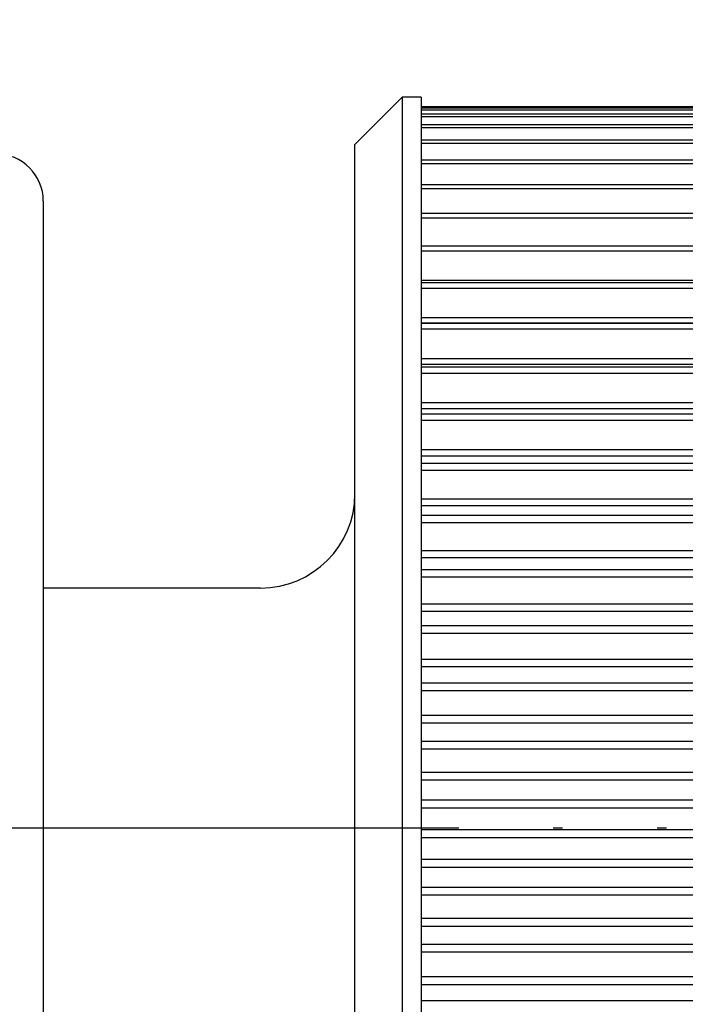
# Model space of a CAD drawing. Units: millimetres. Extents: x 0 to 1050, y 0 to 1485.
# Drawn here: x 656 to 663, y 377 to 387 of the extents above; entities that cross this region are included whole.
import ezdxf

# ---------------------------------------------------------------- set-up
doc = ezdxf.new("R2010")
doc.units = ezdxf.units.MM
doc.linetypes.add('________________', pattern=[0, 0, 0])
doc.linetypes.add('PHANTOM', pattern=[13, 10, -1, 0, -1, 0, -1])
doc.layers.add('1', color=7, linetype='Continuous')
doc.styles.add('CONVERTER_11', font='txt.shx', dxfattribs={"width": 0.9})
doc.dimstyles.new('ME10_DIM_20', dxfattribs={"dimtxt": 17.5, "dimasz": 17.5, "dimexe": 5, "dimexo": 0, "dimgap": 5, "dimtad": 1, "dimdsep": 46, "dimtxsty": 'CONVERTER_11', "dimsah": 1, "dimcen": 0.09, "dimclrd": 2, "dimclre": 2, "dimclrt": 7, "dimadec": 0, "dimazin": 0, "dimtfac": 1, "dimtdec": 4, "dimtix": 1, "dimtmove": 0, "dimatfit": 3, "dimfxl": 1, "dimtolj": 1, "dimtzin": 0, "dimarcsym": 0})

# ---------------------------------------------------------------- blocks, each defined once
blk = doc.blocks.new('901-19X', base_point=(2161.039, -481.145))
at = {"color": 7, "linetype": '________________'}
for p, q in [((660.201, 386.623), (659.701, 386.123)), ((660.401, 386.623), (660.201, 386.623)), ((660.201, 386.623), (660.201, 371.023)), ((660.401, 386.623), (660.401, 371.023)), ((666.201, 386.522), (660.401, 386.522)), ((666.201, 386.509), (660.401, 386.509)), ((666.202, 386.445), (660.401, 386.445)), ((666.202, 386.332), (660.401, 386.332)), ((659.701, 371.523), (659.701, 386.123)), ((666.204, 386.168), (660.401, 386.168)), ((666.205, 385.956), (660.401, 385.956)), ((666.207, 385.697), (660.401, 385.697)), ((656.401, 385.523), (656.401, 372.123)), ((666.21, 385.393), (660.401, 385.393)), ((666.213, 385.046), (660.401, 385.046)), ((666.216, 384.657), (660.401, 384.657)), ((658.701, 381.423), (656.401, 381.423))]:
    blk.add_line(p, q, dxfattribs=at)
at = {"color": 9, "linetype": '________________'}
for p, q in [((660.401, 386.489), (666.218, 386.489)), ((660.401, 386.421), (666.218, 386.421)), ((660.401, 386.304), (666.218, 386.304)), ((660.401, 386.136), (666.218, 386.136)), ((660.401, 385.92), (666.218, 385.92)), ((660.401, 385.656), (666.218, 385.656)), ((660.401, 385.347), (666.218, 385.347)), ((660.401, 384.995), (666.218, 384.995)), ((660.401, 384.685), (666.435, 384.685)), ((660.401, 384.601), (666.218, 384.601)), ((660.401, 384.289), (666.435, 384.289)), ((660.401, 384.233), (666.435, 384.233)), ((660.401, 384.23), (666.218, 384.23)), ((660.401, 384.169), (666.218, 384.169)), ((660.401, 383.856), (666.435, 383.856)), ((660.401, 383.796), (666.435, 383.796)), ((660.401, 383.767), (666.218, 383.767)), ((660.401, 383.702), (666.218, 383.702)), ((660.401, 383.39), (666.435, 383.39)), ((660.401, 383.325), (666.435, 383.325)), ((660.401, 383.271), (666.218, 383.271)), ((660.401, 383.202), (666.218, 383.202)), ((660.401, 382.893), (666.435, 382.893)), ((660.401, 382.825), (666.435, 382.825)), ((660.401, 382.746), (666.218, 382.746)), ((660.401, 382.673), (666.218, 382.673)), ((660.401, 382.37), (666.435, 382.37)), ((660.401, 382.298), (666.435, 382.298)), ((660.401, 382.195), (666.218, 382.195)), ((660.401, 382.118), (666.218, 382.118)), ((660.401, 381.823), (666.435, 381.823)), ((660.401, 381.748), (666.435, 381.748)), ((660.401, 381.621), (666.218, 381.621)), ((660.401, 381.541), (666.218, 381.541)), ((660.401, 381.255), (666.435, 381.255)), ((660.401, 381.178), (666.435, 381.178)), ((660.401, 381.028), (666.218, 381.028)), ((660.401, 380.947), (666.218, 380.947)), ((660.401, 380.672), (666.435, 380.672)), ((660.401, 380.593), (666.435, 380.593)), ((660.401, 380.421), (666.218, 380.421)), ((660.401, 380.338), (666.218, 380.338)), ((660.401, 380.076), (666.435, 380.076)), ((660.401, 379.996), (666.435, 379.996)), ((660.401, 379.803), (666.218, 379.803)), ((660.401, 379.719), (666.218, 379.719)), ((660.401, 379.472), (666.435, 379.472)), ((660.401, 379.391), (666.435, 379.391)), ((660.401, 379.179), (666.218, 379.179)), ((660.401, 379.094), (666.218, 379.094)), ((660.401, 378.864), (666.435, 378.864)), ((660.401, 378.782), (666.435, 378.782)), ((660.401, 378.552), (666.218, 378.552)), ((660.401, 378.467), (666.218, 378.467)), ((660.401, 378.255), (666.435, 378.255)), ((660.401, 378.174), (666.435, 378.174)), ((660.401, 377.927), (666.218, 377.927)), ((660.401, 377.843), (666.218, 377.843)), ((660.401, 377.65), (666.435, 377.65)), ((660.401, 377.57), (666.435, 377.57)), ((660.401, 377.308), (666.218, 377.308)), ((660.401, 377.225), (666.218, 377.225)), ((660.401, 377.053), (666.435, 377.053))]:
    blk.add_line(p, q, dxfattribs=at)
at = {"color": 7, "linetype": '________________'}
for centre, radius, start, end in [((655.901, 385.523), 0.5, 0, 90), ((658.701, 382.423), 1, 270, 0)]:
    blk.add_arc(centre, radius, start, end, dxfattribs=at)
at = {"layer": '1', "color": 4, "linetype": 'PHANTOM'}
blk.add_line((598, 378.885), (669.7, 378.885), dxfattribs=at)
blk = doc.blocks.new('EY507-2T-MC', base_point=(2076.235, -14.404))
at = {"layer": '1'}
blk.add_blockref('901-19X', (2161.039, -481.145), dxfattribs=at)
blk = doc.blocks.new('*D50')
at = {"layer": '1', "color": 2, "linetype": 'Continuous'}
for p, q in [((649.2, 747.671), (759.5, 747.671)), ((754.5, 747.671), (754.5, 664.523)), ((754.5, 632.688), (754.5, 344.823)), ((643.004, 344.823), (759.5, 344.823))]:
    blk.add_line(p, q, dxfattribs=at)
at = {"layer": '1', "color": 2}
for points in [[(756.804, 730.171), (752.196, 730.171), (754.5, 747.671)], [(752.196, 362.323), (756.804, 362.323), (754.5, 344.823)]]:
    blk.add_solid(points, dxfattribs=at)
at = {"layer": '1', "color": 7, "insert": (749.5, 532.264), "char_height": 17.5, "attachment_point": 7, "rotation": 90, "line_spacing_factor": 0.60024, "style": 'CONVERTER_11'}
blk.add_mtext('699', dxfattribs=at)

msp = doc.modelspace()

# ---------------------------------------------------------------- block references
at = {"layer": '1'}
msp.add_blockref('EY507-2T-MC', (2076.235, -14.404), dxfattribs=at)

# ---------------------------------------------------------------- dimensions: what is measured, and where the dimension line sits
dim = msp.add_linear_dim(base=(754.5, 747.671), p1=(643.004, 344.823), p2=(649.2, 747.671), angle=90, text='699', dimstyle='ME10_DIM_20', dxfattribs=at)
dim.commit()
dim.dimension.update_dxf_attribs({"geometry": '*D50', "text_midpoint": (740.75, 553.264), "text_rotation": 90})

doc.saveas('drawing.dxf')
